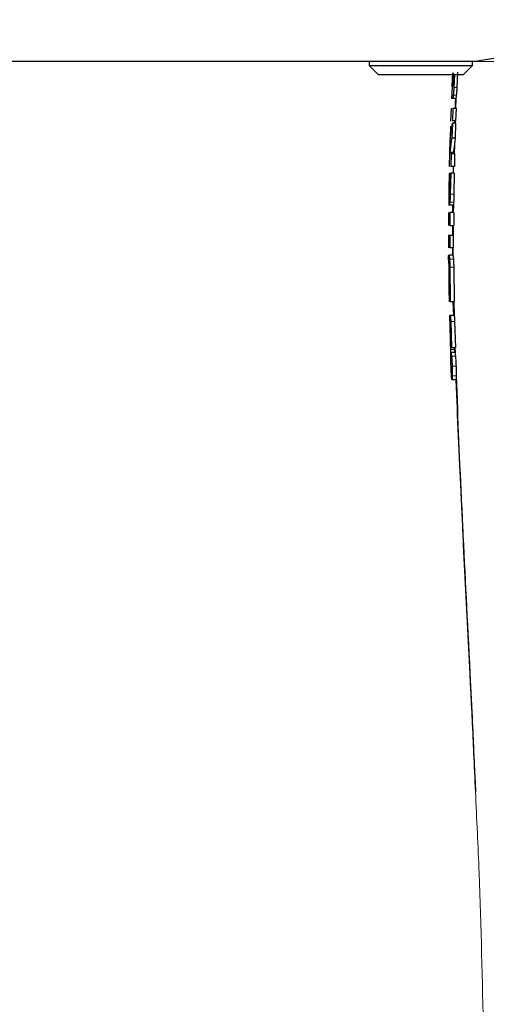
# Model space of a CAD drawing. Units: millimetres. Extents: x 0 to 210, y 0 to 297.
# Drawn here: x 86 to 88, y 212 to 216 of the extents above; entities that cross this region are included whole.
import ezdxf

# ---------------------------------------------------------------- set-up
doc = ezdxf.new("R2010")
doc.units = ezdxf.units.MM
doc.linetypes.add('SLD-Durchgehend', pattern=[0])
doc.styles.add('SLDTEXTSTYLE0', font='GOTHIC.TTF', dxfattribs={"width": 0.913})
doc.dimstyles.new('SLDDIMSTYLE2', dxfattribs={"dimtxt": 3.5, "dimasz": 3.302, "dimexe": 0, "dimexo": 0.0625, "dimgap": 0.875, "dimtad": 1, "dimdec": 0, "dimlfac": 20, "dimrnd": 1e-09, "dimzin": 12, "dimdsep": 46, "dimtxsty": 'SLDTEXTSTYLE0', "dimsah": 1, "dimcen": 0.09, "dimadec": 0, "dimazin": 3, "dimtol": 1, "dimtp": 3, "dimtm": 3, "dimtfac": 1, "dimtdec": 0, "dimtmove": 0, "dimatfit": 0, "dimfxl": 1, "dimfrac": 2, "dimtolj": 1, "dimarcsym": 0})

# ---------------------------------------------------------------- blocks, each defined once
blk = doc.blocks.new('_D_2')
at = {"color": 7, "linetype": 'SLD-Durchgehend', "lineweight": 0}
for p, q in [((50.0319, 215.893), (50.0319, 235.0552)), ((90.032, 215.893), (49.0319, 215.893)), ((50.0319, 208.5355), (50.0319, 215.893)), ((62.757, 208.5355), (49.0319, 208.5355)), ((50.0319, 208.5355), (50.0319, 202.1855))]:
    blk.add_line(p, q, dxfattribs=at)
at = {"color": 7, "linetype": 'SLD-Durchgehend', "lineweight": 18}
for points in [[(50.0319, 215.893), (50.5319, 219.195), (49.5319, 219.195)], [(50.0319, 208.5355), (49.5319, 205.2335), (50.5319, 205.2335)]]:
    blk.add_solid(points, dxfattribs=at)
at = {"color": 7, "linetype": 'SLD-Durchgehend', "lineweight": 18, "char_height": 3.5, "attachment_point": 1, "rotation": 90, "style": 'SLDTEXTSTYLE0'}
for s, insert in [(' ±3', (45.5612, 228.6142)), ('147', (45.5612, 220.8559))]:
    blk.add_mtext(s, dxfattribs=dict(at, insert=insert))

msp = doc.modelspace()

# ---------------------------------------------------------------- linework, layer by layer
at = {"color": 7, "linetype": 'SLD-Durchgehend', "lineweight": 25}
for p, q in [((87.58197, 215.89302), (65.48197, 215.89302)), ((87.16947, 215.89302), (87.16947, 215.87754)), ((87.16947, 215.87754), (87.204, 215.84302)), ((87.16947, 215.87754), (87.56947, 215.87754)), ((87.53495, 215.84302), (87.56947, 215.87754)), ((87.56947, 215.87754), (87.56947, 215.89302)), ((87.204, 215.84302), (87.53495, 215.84302)), ((87.49302, 215.84922), (87.49112, 215.80886)), ((87.4912, 215.79586), (87.49331, 215.84922)), ((87.49479, 215.84302), (87.49332, 215.79647)), ((87.49415, 215.80444), (87.49637, 215.84922)), ((87.50042, 215.84302), (87.49792, 215.79291)), ((87.51212, 215.85161), (87.50928, 215.79291)), ((87.4907, 215.79586), (87.48849, 215.74876)), ((87.49062, 215.79586), (87.4912, 215.79586)), ((87.49332, 215.79647), (87.49358, 215.79721)), ((87.50489, 215.74974), (87.49219, 215.74974)), ((87.50586, 215.74971), (87.50455, 215.71246)), ((87.48704, 215.71278), (87.48516, 215.66226)), ((87.49425, 215.71245), (87.49215, 215.66264)), ((87.49425, 215.71245), (87.50601, 215.71245)), ((87.50601, 215.71245), (87.50426, 215.66264)), ((87.48355, 215.59236), (87.49178, 215.65357)), ((87.48497, 215.64253), (87.48355, 215.59236)), ((87.49178, 215.65357), (87.48959, 215.59616)), ((87.50396, 215.65357), (87.49178, 215.65357)), ((87.50426, 215.66264), (87.49215, 215.66264)), ((87.50028, 215.66264), (87.49997, 215.65357)), ((87.50396, 215.65357), (87.50222, 215.59616)), ((87.5028, 215.66265), (87.50248, 215.65357)), ((87.48381, 215.6196), (87.48205, 215.56269)), ((87.50222, 215.59616), (87.48959, 215.59616)), ((87.49959, 215.57145), (87.49834, 215.53584)), ((87.47981, 215.5401), (87.49163, 215.5401)), ((87.48125, 215.53616), (87.48002, 215.48561)), ((87.48752, 215.53581), (87.48602, 215.48601)), ((87.48752, 215.53581), (87.50067, 215.53581)), ((87.49641, 215.5401), (87.4963, 215.53581)), ((87.50067, 215.53581), (87.4996, 215.48601)), ((87.4996, 215.48601), (87.48602, 215.48601)), ((87.49506, 215.48601), (87.49452, 215.46025)), ((87.47947, 215.46025), (87.47834, 215.3983)), ((87.48044, 215.3983), (87.48176, 215.46025)), ((87.48176, 215.46025), (87.48531, 215.46025)), ((87.48531, 215.46025), (87.48345, 215.37806)), ((87.49912, 215.46025), (87.48531, 215.46025)), ((87.49912, 215.46025), (87.49792, 215.37806)), ((87.47835, 215.38909), (87.4775, 215.33495)), ((87.47818, 215.38554), (87.47962, 215.38554)), ((87.49464, 215.33574), (87.47985, 215.33574)), ((87.49574, 215.33543), (87.49546, 215.30704)), ((87.47724, 215.30735), (87.47692, 215.25689)), ((87.48234, 215.30704), (87.48186, 215.25724)), ((87.49728, 215.30704), (87.48234, 215.30704)), ((87.49728, 215.30704), (87.49705, 215.25724)), ((87.48186, 215.25724), (87.49705, 215.25724)), ((87.49497, 215.25724), (87.4946, 215.21995)), ((87.47683, 215.22026), (87.47688, 215.16981)), ((87.48166, 215.21995), (87.48161, 215.17014)), ((87.48166, 215.21995), (87.4967, 215.21995)), ((87.49665, 215.17014), (87.4967, 215.21995)), ((87.47753, 215.1412), (87.47884, 215.1412)), ((87.49386, 215.1412), (87.47884, 215.1412)), ((87.49665, 215.17014), (87.48161, 215.17014)), ((87.47723, 215.12391), (87.47763, 215.09208)), ((87.47764, 215.0806), (87.47856, 215.01093)), ((87.47858, 215.09299), (87.47774, 215.09299)), ((87.48014, 215.01093), (87.47923, 215.0806)), ((87.48198, 215.09507), (87.48386, 214.96161)), ((87.49703, 215.09507), (87.49891, 214.96161)), ((87.47856, 215.01093), (87.48014, 215.01093)), ((87.47866, 215.0109), (87.4793, 214.96052)), ((87.48386, 214.96161), (87.49891, 214.96161)), ((87.49428, 214.96161), (87.49649, 214.90813)), ((87.49749, 214.96161), (87.49857, 214.9078)), ((87.4804, 214.90963), (87.48497, 214.76886)), ((87.49843, 214.90813), (87.4834, 214.90813)), ((87.48555, 214.8847), (87.48847, 214.78351)), ((87.50059, 214.8847), (87.50352, 214.78351)), ((87.48605, 214.76535), (87.50108, 214.76535)), ((87.48847, 214.78351), (87.50352, 214.78351)), ((87.49905, 214.78351), (87.49921, 214.77615)), ((87.49921, 214.77615), (87.49946, 214.76884)), ((87.50105, 214.78351), (87.50145, 214.76362)), ((87.50162, 214.78351), (87.50249, 214.76251)), ((87.50501, 214.65802), (87.49003, 214.65802))]:
    msp.add_line(p, q, dxfattribs=at)
at = {"color": 8, "linetype": 'SLD-Durchgehend', "lineweight": 18}
for p, q in [((87.50928, 215.79291), (87.49792, 215.79291)), ((87.50709, 215.76231), (87.49527, 215.76231)), ((87.49658, 215.54108), (87.48215, 215.54108)), ((87.49792, 215.37806), (87.48345, 215.37806)), ((87.49665, 215.34807), (87.48196, 215.34807)), ((87.49578, 215.12684), (87.48075, 215.12684)), ((87.49703, 215.09507), (87.48198, 215.09507)), ((87.50059, 214.8847), (87.48555, 214.8847)), ((87.49921, 214.77615), (87.4842, 214.77615)), ((87.50365, 214.74953), (87.48859, 214.74953)), ((87.50604, 214.71162), (87.49099, 214.71162)), ((87.50638, 214.6736), (87.49138, 214.6736))]:
    msp.add_line(p, q, dxfattribs=at)
at = {"color": 7, "linetype": 'SLD-Durchgehend', "lineweight": 25}
msp.add_arc((89.30697, 206.04927), 9.99375, 80.060519, 99.939481, dxfattribs=at)
for points, knots in [([(87.49072, 215.79966), (87.49069, 215.79907), (87.49065, 215.79792), (87.49061, 215.79671), (87.4906, 215.79598), (87.49061, 215.7959), (87.49062, 215.79586)], [0, 0, 0, 0, 0.2627206, 0.5077314, 0.7489406, 1, 1, 1, 1]), ([(87.49112, 215.80886), (87.49109, 215.808), (87.49102, 215.8063), (87.49092, 215.80386), (87.49081, 215.8016), (87.49075, 215.80031), (87.49072, 215.79966)], [0, 0, 0, 0, 0.2547539, 0.4999985, 0.7452437, 1, 1, 1, 1]), ([(87.49358, 215.79721), (87.4936, 215.79728), (87.49365, 215.79744), (87.49372, 215.79791), (87.49379, 215.79855), (87.4939, 215.79973), (87.49403, 215.80174), (87.4941, 215.80347), (87.49415, 215.80444)], [0, 0, 0, 0, 0.1027077, 0.2008636, 0.3007993, 0.4086318, 0.6660783, 1, 1, 1, 1]), ([(87.49792, 215.79291), (87.4976, 215.78737), (87.49712, 215.77899), (87.49612, 215.76886), (87.49555, 215.76454), (87.49527, 215.76231)], [0, 0, 0, 0, 0.4861696, 0.7344969, 1, 1, 1, 1]), ([(87.50928, 215.79291), (87.509, 215.78744), (87.50857, 215.77912), (87.50776, 215.76896), (87.50732, 215.76458), (87.50709, 215.76231)], [0, 0, 0, 0, 0.4806207, 0.7302545, 1, 1, 1, 1]), ([(87.49527, 215.76231), (87.49496, 215.76025), (87.49438, 215.75631), (87.49327, 215.75101), (87.49262, 215.75024), (87.49219, 215.74974)], [0, 0, 0, 0, 0.2726233, 0.5231834, 1, 1, 1, 1]), ([(87.50369, 215.74974), (87.5034, 215.74278), (87.50288, 215.73035), (87.50239, 215.71791), (87.50217, 215.71245)], [0, 0, 0, 0, 0.5599956, 1, 1, 1, 1]), ([(87.50709, 215.76231), (87.50685, 215.76026), (87.50641, 215.75632), (87.50559, 215.75101), (87.50517, 215.75024), (87.50489, 215.74974)], [0, 0, 0, 0, 0.2718732, 0.5221684, 1, 1, 1, 1]), ([(87.48959, 215.59616), (87.48704, 215.58048), (87.48417, 215.56275), (87.48251, 215.5451), (87.48226, 215.5422), (87.48218, 215.54137), (87.48215, 215.54108)], [0, 0, 0, 0, 0.8368428, 0.9465242, 0.9813264, 1, 1, 1, 1]), ([(87.50222, 215.59616), (87.50032, 215.58143), (87.49806, 215.56402), (87.49688, 215.54623), (87.49665, 215.54229), (87.49659, 215.54122), (87.49658, 215.54108)], [0, 0, 0, 0, 0.7850538, 0.9279882, 0.9906362, 1, 1, 1, 1]), ([(87.48187, 215.54096), (87.48186, 215.54122), (87.48181, 215.54364), (87.48168, 215.55111), (87.48206, 215.55816), (87.48231, 215.56268)], [0, 0, 0, 0, 0.0412411, 0.3859426, 1, 1, 1, 1]), ([(87.48215, 215.54108), (87.48211, 215.54062), (87.48204, 215.53994), (87.48194, 215.5402), (87.48189, 215.5407), (87.48187, 215.54096)], [0, 0, 0, 0, 0.4999777, 0.7468894, 1, 1, 1, 1]), ([(87.49658, 215.54108), (87.49656, 215.54063), (87.49653, 215.53994), (87.49648, 215.5402), (87.49646, 215.54069), (87.49645, 215.54095)], [0, 0, 0, 0, 0.5000836, 0.7469914, 1, 1, 1, 1]), ([(87.47834, 215.3983), (87.47831, 215.3962), (87.47826, 215.39326), (87.47821, 215.38996), (87.47818, 215.38819), (87.47817, 215.38692), (87.47816, 215.38576), (87.47818, 215.38563), (87.47818, 215.38554)], [0, 0, 0, 0, 0.3035503, 0.4249065, 0.5361207, 0.6446715, 0.7562765, 1, 1, 1, 1]), ([(87.47962, 215.38554), (87.47971, 215.38567), (87.47984, 215.38584), (87.48002, 215.38746), (87.48013, 215.389), (87.48023, 215.39092), (87.48035, 215.394), (87.4804, 215.39654), (87.48044, 215.3983)], [0, 0, 0, 0, 0.2904619, 0.4088736, 0.519056, 0.6284548, 0.7429668, 1, 1, 1, 1]), ([(87.48345, 215.37806), (87.48331, 215.37262), (87.48309, 215.3644), (87.4825, 215.35448), (87.48214, 215.35025), (87.48196, 215.34807)], [0, 0, 0, 0, 0.4875517, 0.7352618, 1, 1, 1, 1]), ([(87.49792, 215.37806), (87.49781, 215.3726), (87.49765, 215.36437), (87.49714, 215.35446), (87.49682, 215.35025), (87.49665, 215.34807)], [0, 0, 0, 0, 0.4892168, 0.7365338, 1, 1, 1, 1]), ([(87.48196, 215.34807), (87.48179, 215.34617), (87.48145, 215.34243), (87.4809, 215.33856), (87.48036, 215.33614), (87.48002, 215.33588), (87.47985, 215.33574)], [0, 0, 0, 0, 0.2547849, 0.4990966, 0.7439169, 1, 1, 1, 1]), ([(87.49251, 215.33574), (87.49246, 215.33038), (87.49236, 215.32082), (87.49227, 215.31125), (87.49224, 215.30704)], [0, 0, 0, 0, 0.5600017, 1, 1, 1, 1]), ([(87.49665, 215.34807), (87.49649, 215.34617), (87.49616, 215.34244), (87.49565, 215.33856), (87.49513, 215.33614), (87.49481, 215.33588), (87.49464, 215.33574)], [0, 0, 0, 0, 0.2547971, 0.4991089, 0.743923, 1, 1, 1, 1]), ([(87.49192, 215.25724), (87.4919, 215.25028), (87.49185, 215.23785), (87.49183, 215.22542), (87.49183, 215.21995)], [0, 0, 0, 0, 0.56000165, 1, 1, 1, 1]), ([(87.47708, 215.13455), (87.47712, 215.13654), (87.47718, 215.14048), (87.47742, 215.14096), (87.47753, 215.1412)], [0, 0, 0, 0, 0.5047547, 1, 1, 1, 1]), ([(87.47884, 215.1412), (87.47897, 215.14105), (87.47924, 215.14074), (87.4799, 215.13714), (87.4804, 215.13108), (87.48075, 215.12684)], [0, 0, 0, 0, 0.224303, 0.4583999, 1, 1, 1, 1]), ([(87.49188, 215.17014), (87.49191, 215.16106), (87.49194, 215.15141), (87.492, 215.14176), (87.49201, 215.1412)], [0, 0, 0, 0, 0.9412765, 1, 1, 1, 1]), ([(87.49411, 215.17014), (87.49391, 215.16135), (87.49368, 215.15147), (87.49389, 215.1416), (87.49391, 215.14053)], [0, 0, 0, 0, 0.8913272, 1, 1, 1, 1]), ([(87.49386, 215.1412), (87.49399, 215.14105), (87.49426, 215.14074), (87.49493, 215.13714), (87.49543, 215.13108), (87.49578, 215.12684)], [0, 0, 0, 0, 0.2241344, 0.4581728, 1, 1, 1, 1]), ([(87.47711, 215.12391), (87.4771, 215.12513), (87.47707, 215.12974), (87.47708, 215.13251), (87.47708, 215.13455)], [0, 0, 0, 0, 0.2655747, 1, 1, 1, 1]), ([(87.48075, 215.12684), (87.48106, 215.12194), (87.48151, 215.11486), (87.48188, 215.10336), (87.48195, 215.09781), (87.48198, 215.09507)], [0, 0, 0, 0, 0.5333106, 0.770064, 1, 1, 1, 1]), ([(87.49578, 215.12684), (87.4961, 215.12194), (87.49655, 215.11486), (87.49692, 215.10336), (87.49699, 215.09781), (87.49703, 215.09507)], [0, 0, 0, 0, 0.53328955, 0.77004841, 1, 1, 1, 1]), ([(87.47774, 215.09299), (87.4777, 215.09289), (87.47765, 215.09276), (87.47761, 215.09154), (87.47759, 215.09025), (87.47758, 215.08851), (87.47759, 215.08535), (87.47762, 215.08257), (87.47764, 215.0806)], [0, 0, 0, 0, 0.2538646, 0.3678805, 0.4777107, 0.5890749, 0.7088857, 1, 1, 1, 1]), ([(87.47923, 215.0806), (87.47921, 215.08231), (87.47918, 215.08479), (87.47909, 215.08777), (87.47901, 215.08963), (87.47892, 215.09112), (87.47877, 215.0927), (87.47866, 215.09287), (87.47858, 215.09299)], [0, 0, 0, 0, 0.2537062, 0.3673235, 0.4766032, 0.5874489, 0.7070626, 1, 1, 1, 1]), ([(87.48079, 214.90813), (87.4807, 214.90813), (87.48042, 214.90813), (87.48219, 214.90813), (87.4834, 214.90813)], [0, 0, 0, 0, 0.3142107, 1, 1, 1, 1]), ([(87.4834, 214.90813), (87.48366, 214.90787), (87.48404, 214.90748), (87.48462, 214.90333), (87.48503, 214.89818), (87.48535, 214.89167), (87.48548, 214.88696), (87.48555, 214.8847)], [0, 0, 0, 0, 0.3123188, 0.4707376, 0.6297742, 0.8222301, 1, 1, 1, 1]), ([(87.49843, 214.90813), (87.49869, 214.90787), (87.49907, 214.90748), (87.49966, 214.90333), (87.50008, 214.89818), (87.5004, 214.89167), (87.50053, 214.88696), (87.50059, 214.8847)], [0, 0, 0, 0, 0.3123351, 0.4707578, 0.6297984, 0.8222573, 1, 1, 1, 1]), ([(87.48481, 214.80294), (87.48455, 214.80253), (87.48395, 214.80154), (87.48377, 214.79268), (87.48407, 214.78116), (87.4842, 214.77615)], [0, 0, 0, 0, 0.2890717, 0.6902208, 1, 1, 1, 1]), ([(87.48643, 214.79751), (87.48626, 214.7984), (87.48592, 214.80019), (87.48535, 214.80242), (87.48502, 214.80274), (87.48481, 214.80294)], [0, 0, 0, 0, 0.2652096, 0.5304356, 1, 1, 1, 1]), ([(87.48847, 214.78351), (87.48827, 214.78509), (87.48787, 214.78825), (87.48717, 214.79312), (87.48671, 214.79583), (87.48643, 214.79751)], [0, 0, 0, 0, 0.2773666, 0.5546991, 1, 1, 1, 1]), ([(87.4842, 214.77615), (87.48437, 214.77112), (87.48477, 214.75868), (87.48554, 214.73938), (87.48605, 214.72572), (87.4862, 214.72179)], [0, 0, 0, 0, 0.32572092, 0.80580616, 1, 1, 1, 1]), ([(87.48543, 214.74953), (87.4854, 214.75203), (87.48534, 214.75687), (87.48545, 214.76365), (87.48581, 214.76467), (87.48605, 214.76535)], [0, 0, 0, 0, 0.2666091, 0.5154076, 1, 1, 1, 1]), ([(87.48605, 214.76535), (87.48637, 214.76472), (87.48687, 214.76376), (87.48781, 214.75711), (87.48832, 214.75213), (87.48859, 214.74953)], [0, 0, 0, 0, 0.47288576, 0.7242563, 1, 1, 1, 1]), ([(87.50108, 214.76535), (87.50141, 214.76473), (87.50191, 214.76377), (87.50286, 214.75715), (87.50338, 214.75215), (87.50365, 214.74953)], [0, 0, 0, 0, 0.4708509, 0.7227036, 1, 1, 1, 1]), ([(87.48656, 214.71162), (87.48642, 214.71548), (87.48615, 214.72287), (87.4857, 214.73645), (87.48554, 214.74436), (87.48543, 214.74953)], [0, 0, 0, 0, 0.27524194, 0.52674416, 1, 1, 1, 1]), ([(87.48859, 214.74953), (87.48885, 214.74669), (87.48935, 214.74124), (87.49025, 214.72867), (87.49069, 214.71838), (87.49099, 214.71162)], [0, 0, 0, 0, 0.2706825, 0.5207527, 1, 1, 1, 1]), ([(87.50365, 214.74953), (87.50391, 214.7467), (87.50441, 214.74125), (87.50531, 214.72868), (87.50575, 214.71839), (87.50604, 214.71162)], [0, 0, 0, 0, 0.2701293, 0.5200308, 1, 1, 1, 1]), ([(87.48827, 214.6736), (87.48813, 214.67625), (87.48785, 214.68145), (87.48741, 214.69079), (87.48698, 214.70092), (87.4867, 214.708), (87.48656, 214.71162)], [0, 0, 0, 0, 0.2544125, 0.4988171, 0.7438156, 1, 1, 1, 1]), ([(87.48682, 214.7051), (87.48694, 214.70196), (87.48737, 214.69026), (87.48795, 214.67378), (87.48837, 214.66282), (87.48853, 214.65863)], [0, 0, 0, 0, 0.184968, 0.6890415, 1, 1, 1, 1]), ([(87.49099, 214.71162), (87.49119, 214.70472), (87.4915, 214.69432), (87.49152, 214.68172), (87.49143, 214.67636), (87.49138, 214.6736)], [0, 0, 0, 0, 0.4881629, 0.7358918, 1, 1, 1, 1]), ([(87.50604, 214.71162), (87.50624, 214.70473), (87.50654, 214.69433), (87.50654, 214.68173), (87.50644, 214.67637), (87.50638, 214.6736)], [0, 0, 0, 0, 0.48750546, 0.73538973, 1, 1, 1, 1]), ([(87.49003, 214.65802), (87.48989, 214.65819), (87.4896, 214.65854), (87.48915, 214.6616), (87.4887, 214.6665), (87.48841, 214.6712), (87.48827, 214.6736)], [0, 0, 0, 0, 0.254344, 0.4990635, 0.7442271, 1, 1, 1, 1]), ([(87.49138, 214.6736), (87.49123, 214.66936), (87.49101, 214.66284), (87.49049, 214.65864), (87.49019, 214.65823), (87.49003, 214.65802)], [0, 0, 0, 0, 0.46929201, 0.72145247, 1, 1, 1, 1]), ([(87.50638, 214.6736), (87.50623, 214.66937), (87.506, 214.66285), (87.50548, 214.65864), (87.50517, 214.65823), (87.50501, 214.65802)], [0, 0, 0, 0, 0.4683136, 0.7207007, 1, 1, 1, 1]), ([(87.50505, 214.65679), (87.51142, 214.51261), (87.52593, 214.18436), (87.55335, 213.65174), (87.57181, 213.2632), (87.58152, 213.05866)], [0, 0, 0, 0, 0.2705833, 0.6160255, 1, 1, 1, 1]), ([(87.50615, 214.6736), (87.51274, 214.50417), (87.52965, 214.0692), (87.56028, 213.53131), (87.57664, 213.16249), (87.58122, 213.05915)], [0, 0, 0, 0, 0.314729, 0.8079885, 1, 1, 1, 1])]:
    msp.add_open_spline(points, degree=3, knots=knots, dxfattribs=at)
at = {"color": 8, "linetype": 'SLD-Durchgehend', "lineweight": 18}
msp.add_open_spline([(87.58122, 213.05915), (87.58634, 212.95397), (87.60161, 212.64044), (87.60803, 212.32659), (87.6123, 212.11802)], degree=3, knots=[0, 0, 0, 0, 0.3354609, 1, 1, 1, 1], dxfattribs=at)

# ---------------------------------------------------------------- dimensions: what is measured, and where the dimension line sits
at = {"color": 7, "linetype": 'SLD-Durchgehend', "lineweight": 18}
dim = msp.add_linear_dim(base=(50.03192, 215.89302), p1=(63.75697, 208.53552), p2=(91.03197, 215.89302), angle=90, dimstyle='SLDDIMSTYLE2', dxfattribs=at)
dim.commit()
dim.dimension.update_dxf_attribs({"geometry": '_D_2', "text_midpoint": (50.03192, 227.95552), "dimtype": 160})

doc.saveas('drawing.dxf')
